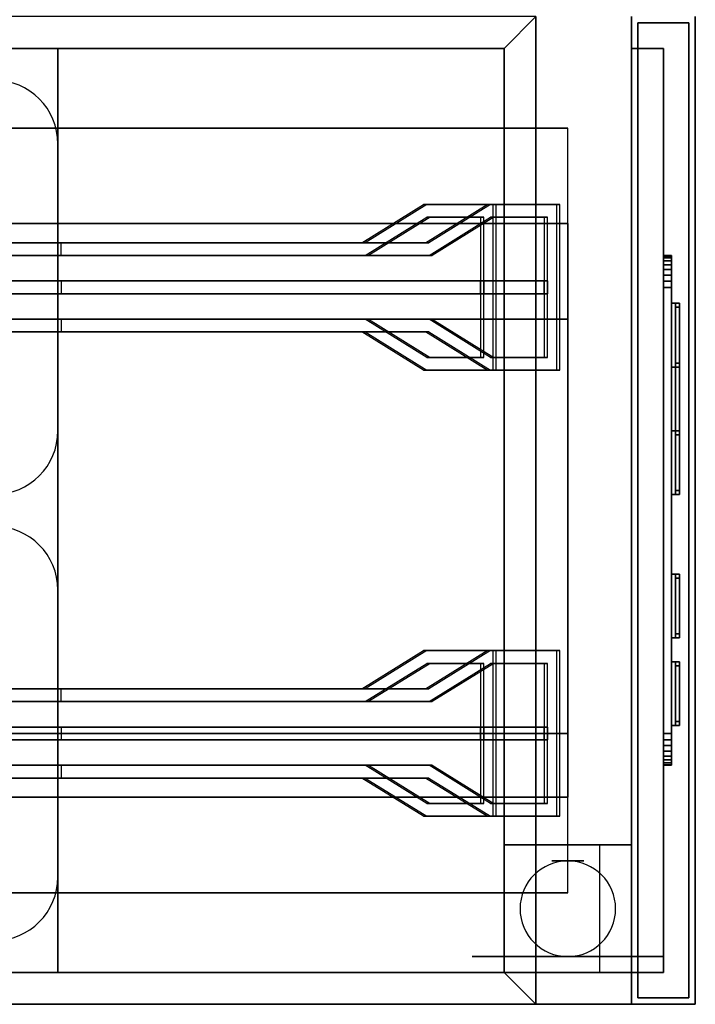
# Model space of a CAD drawing. Extents: x -101 to 101, y -45 to 45.
# Drawn here: x 85 to 96, y -34 to -18 of the extents above; entities that cross this region are included whole.
import ezdxf

# ---------------------------------------------------------------- set-up
doc = ezdxf.new("R2010")
doc.units = 0
for name, color, linetype in [('3D', 254, 'CONTINUOUS'), ('3D-BLACK', 250, 'CONTINUOUS'), ('3D-FLAT', 7, 'CONTINUOUS'), ('3D-NON', 43, 'CONTINUOUS'), ('3D-RED', 1, 'CONTINUOUS'), ('3D-WHITE', 7, 'CONTINUOUS'), ('3D-WIRE', 252, 'CONTINUOUS')]:
    doc.layers.add(name, color=color, linetype=linetype)

msp = doc.modelspace()

# ---------------------------------------------------------------- linework, layer by layer
at = {"layer": '3D', "extrusion": (0, 1, 0)}
for centre in [(-93.75, 1.5, -31.25), (-93.75, 1.5, -33)]:
    msp.add_circle(centre, 0.25, dxfattribs=at)
at = {"layer": '3D'}
for start, end in [(90, 270), (270, 90)]:
    msp.add_arc((93.75, -32, 3.25), 0.75, start, end, dxfattribs=at)
for points in [[(93.25, -18, 36), (92.75, -18.5, 36), (92.75, -18.5, 36.25), (93.25, -18, 36.25)], [(93.25, -18, 36), (92.75, -18.5, 36), (92.75, -18.5, 36.25), (93.25, -18, 36.25)], [(85.75, -18.5, 31), (85.75, -33, 31), (92.75, -33, 33), (92.75, -18.5, 33)], [(93.25, -33.5, 36), (92.75, -33, 36), (92.75, -33, 36.25), (93.25, -33.5, 36.25)], [(93.25, -33.5, 36), (92.75, -33, 36), (92.75, -33, 36.25), (93.25, -33.5, 36.25)]]:
    msp.add_3dface(points, dxfattribs=at)
at = {"layer": '3D-BLACK', "extrusion": (0, 1, 0)}
msp.add_circle((-93.75, 1.5, -32.75), 1.5, dxfattribs=at)
at = {"layer": '3D-BLACK', "invisible_edges": 15}
for points in [[(95.25, -25.75, 30.5), (95.25, -21.788, 28.809), (95.25, -21.76, 28.902), (95.25, -21.75, 29)], [(95.25, -25.75, 30.5), (95.25, -21.75, 29), (95.25, -21.75, 32), (95.25, -21.76, 32.098)], [(95.25, -25.75, 30.5), (95.25, -21.76, 32.098), (95.25, -21.788, 32.191), (95.25, -21.834, 32.278)], [(95.375, -25.75, 30.5), (95.375, -21.788, 28.809), (95.375, -21.76, 28.902), (95.375, -21.75, 29)], [(95.375, -25.75, 30.5), (95.375, -21.75, 29), (95.375, -21.75, 32), (95.375, -21.76, 32.098)], [(95.375, -25.75, 30.5), (95.375, -21.76, 32.098), (95.375, -21.788, 32.191), (95.375, -21.834, 32.278)], [(95.25, -25.75, 30.5), (95.25, -21.896, 28.646), (95.25, -21.834, 28.722), (95.25, -21.788, 28.809)], [(95.25, -25.75, 30.5), (95.25, -21.834, 32.278), (95.25, -21.896, 32.354), (95.25, -21.972, 32.416)], [(95.25, -25.75, 30.5), (95.25, -22.059, 28.538), (95.25, -21.972, 28.584), (95.25, -21.896, 28.646)], [(95.375, -25.75, 30.5), (95.375, -21.896, 28.646), (95.375, -21.834, 28.722), (95.375, -21.788, 28.809)], [(95.375, -25.75, 30.5), (95.375, -21.834, 32.278), (95.375, -21.896, 32.354), (95.375, -21.972, 32.416)], [(95.375, -25.75, 30.5), (95.375, -22.059, 28.538), (95.375, -21.972, 28.584), (95.375, -21.896, 28.646)], [(95.25, -25.75, 30.5), (95.25, -21.972, 32.416), (95.25, -22.059, 32.462), (95.25, -22.152, 32.49)], [(95.25, -25.75, 30.5), (95.25, -22.25, 28.5), (95.25, -22.152, 28.51), (95.25, -22.059, 28.538)], [(95.375, -25.75, 30.5), (95.375, -21.972, 32.416), (95.375, -22.059, 32.462), (95.375, -22.152, 32.49)], [(95.375, -25.75, 30.5), (95.375, -22.25, 28.5), (95.375, -22.152, 28.51), (95.375, -22.059, 28.538)], [(95.25, -25.75, 30.5), (95.25, -22.152, 32.49), (95.25, -22.25, 32.5), (95.25, -29.25, 32.5)], [(95.375, -25.75, 30.5), (95.375, -22.152, 32.49), (95.375, -22.25, 32.5), (95.375, -29.25, 32.5)], [(95.25, -25.75, 30.5), (95.25, -29.348, 28.51), (95.25, -29.25, 28.5), (95.25, -22.25, 28.5)], [(95.375, -25.75, 30.5), (95.375, -29.348, 28.51), (95.375, -29.25, 28.5), (95.375, -22.25, 28.5)], [(95.25, -25.75, 30.5), (95.25, -29.528, 28.584), (95.25, -29.441, 28.538), (95.25, -29.348, 28.51)], [(95.25, -25.75, 30.5), (95.25, -29.666, 28.722), (95.25, -29.604, 28.646), (95.25, -29.528, 28.584)], [(95.25, -25.75, 30.5), (95.25, -29.74, 28.902), (95.25, -29.712, 28.809), (95.25, -29.666, 28.722)], [(95.25, -25.75, 30.5), (95.25, -29.75, 32), (95.25, -29.75, 29), (95.25, -29.74, 28.902)], [(95.25, -25.75, 30.5), (95.25, -29.712, 32.191), (95.25, -29.74, 32.098), (95.25, -29.75, 32)], [(95.25, -25.75, 30.5), (95.25, -29.604, 32.354), (95.25, -29.666, 32.278), (95.25, -29.712, 32.191)], [(95.25, -25.75, 30.5), (95.25, -29.441, 32.462), (95.25, -29.528, 32.416), (95.25, -29.604, 32.354)], [(95.25, -25.75, 30.5), (95.25, -29.25, 32.5), (95.25, -29.348, 32.49), (95.25, -29.441, 32.462)], [(95.375, -25.75, 30.5), (95.375, -29.528, 28.584), (95.375, -29.441, 28.538), (95.375, -29.348, 28.51)], [(95.375, -25.75, 30.5), (95.375, -29.666, 28.722), (95.375, -29.604, 28.646), (95.375, -29.528, 28.584)], [(95.375, -25.75, 30.5), (95.375, -29.74, 28.902), (95.375, -29.712, 28.809), (95.375, -29.666, 28.722)], [(95.375, -25.75, 30.5), (95.375, -29.75, 32), (95.375, -29.75, 29), (95.375, -29.74, 28.902)], [(95.375, -25.75, 30.5), (95.375, -29.712, 32.191), (95.375, -29.74, 32.098), (95.375, -29.75, 32)], [(95.375, -25.75, 30.5), (95.375, -29.604, 32.354), (95.375, -29.666, 32.278), (95.375, -29.712, 32.191)], [(95.375, -25.75, 30.5), (95.375, -29.441, 32.462), (95.375, -29.528, 32.416), (95.375, -29.604, 32.354)], [(95.375, -25.75, 30.5), (95.375, -29.25, 32.5), (95.375, -29.348, 32.49), (95.375, -29.441, 32.462)]]:
    msp.add_3dface(points, dxfattribs=at)
at = {"layer": '3D-BLACK'}
for points in [[(95.25, -21.76, 28.902), (95.25, -21.75, 29), (95.375, -21.75, 29), (95.375, -21.76, 28.902)], [(95.25, -21.75, 32), (95.25, -21.76, 32.098), (95.375, -21.76, 32.098), (95.375, -21.75, 32)], [(95.25, -21.75, 29), (95.25, -21.75, 32), (95.375, -21.75, 32), (95.375, -21.75, 29)], [(95.25, -21.788, 28.809), (95.25, -21.76, 28.902), (95.375, -21.76, 28.902), (95.375, -21.788, 28.809)], [(95.25, -21.76, 32.098), (95.25, -21.788, 32.191), (95.375, -21.788, 32.191), (95.375, -21.76, 32.098)], [(95.25, -21.834, 28.722), (95.25, -21.788, 28.809), (95.375, -21.788, 28.809), (95.375, -21.834, 28.722)], [(95.25, -21.788, 32.191), (95.25, -21.834, 32.278), (95.375, -21.834, 32.278), (95.375, -21.788, 32.191)], [(95.25, -21.896, 28.646), (95.25, -21.834, 28.722), (95.375, -21.834, 28.722), (95.375, -21.896, 28.646)], [(95.25, -21.834, 32.278), (95.25, -21.896, 32.354), (95.375, -21.896, 32.354), (95.375, -21.834, 32.278)], [(95.25, -21.972, 28.584), (95.25, -21.896, 28.646), (95.375, -21.896, 28.646), (95.375, -21.972, 28.584)], [(95.25, -21.896, 32.354), (95.25, -21.972, 32.416), (95.375, -21.972, 32.416), (95.375, -21.896, 32.354)], [(95.25, -22.059, 28.538), (95.25, -21.972, 28.584), (95.375, -21.972, 28.584), (95.375, -22.059, 28.538)], [(95.25, -21.972, 32.416), (95.25, -22.059, 32.462), (95.375, -22.059, 32.462), (95.375, -21.972, 32.416)], [(95.25, -22.152, 28.51), (95.25, -22.059, 28.538), (95.375, -22.059, 28.538), (95.375, -22.152, 28.51)], [(95.25, -22.059, 32.462), (95.25, -22.152, 32.49), (95.375, -22.152, 32.49), (95.375, -22.059, 32.462)], [(95.25, -22.25, 28.5), (95.25, -22.152, 28.51), (95.375, -22.152, 28.51), (95.375, -22.25, 28.5)], [(95.25, -22.152, 32.49), (95.25, -22.25, 32.5), (95.375, -22.25, 32.5), (95.375, -22.152, 32.49)], [(95.25, -29.25, 28.5), (95.25, -22.25, 28.5), (95.375, -22.25, 28.5), (95.375, -29.25, 28.5)], [(95.25, -22.25, 32.5), (95.25, -29.25, 32.5), (95.375, -29.25, 32.5), (95.375, -22.25, 32.5)], [(95.375, -23.5, 30.125), (95.375, -22.5, 30.125), (95.438, -22.5, 30.125), (95.438, -23.5, 30.125)], [(95.375, -22.5, 29.125), (95.375, -22.5, 30.125), (95.438, -22.5, 30.125), (95.438, -22.5, 29.125)], [(95.375, -23.5, 29.125), (95.375, -22.5, 29.125), (95.438, -22.5, 29.125), (95.438, -23.5, 29.125)], [(95.375, -23.5, 29.125), (95.375, -22.5, 29.125), (95.375, -22.5, 30.125), (95.375, -23.5, 30.125)], [(95.375, -22.5, 30.875), (95.438, -22.5, 30.875), (95.438, -22.5, 31.875), (95.375, -22.5, 31.875)], [(95.375, -22.5, 30.875), (95.375, -25.5, 30.875), (95.375, -25.5, 31.875), (95.375, -22.5, 31.875)], [(95.375, -22.5, 31.875), (95.375, -25.5, 31.875), (95.438, -25.5, 31.875), (95.438, -22.5, 31.875)], [(95.375, -22.5, 30.875), (95.375, -25.5, 30.875), (95.438, -25.5, 30.875), (95.438, -22.5, 30.875)], [(95.438, -23.5, 29.125), (95.438, -22.5, 29.125), (95.438, -22.5, 30.125), (95.438, -23.5, 30.125)], [(95.438, -22.5, 30.875), (95.438, -25.5, 30.875), (95.438, -25.5, 31.875), (95.438, -22.5, 31.875)], [(95.375, -23.5, 29.125), (95.375, -23.5, 30.125), (95.438, -23.5, 30.125), (95.438, -23.5, 29.125)], [(95.375, -25.5, 30.125), (95.375, -24.5, 30.125), (95.438, -24.5, 30.125), (95.438, -25.5, 30.125)], [(95.375, -24.5, 29.125), (95.375, -24.5, 30.125), (95.438, -24.5, 30.125), (95.438, -24.5, 29.125)], [(95.375, -25.5, 29.125), (95.375, -24.5, 29.125), (95.438, -24.5, 29.125), (95.438, -25.5, 29.125)], [(95.375, -25.5, 29.125), (95.375, -24.5, 29.125), (95.375, -24.5, 30.125), (95.375, -25.5, 30.125)], [(95.438, -25.5, 29.125), (95.438, -24.5, 29.125), (95.438, -24.5, 30.125), (95.438, -25.5, 30.125)], [(95.375, -25.5, 29.125), (95.375, -25.5, 30.125), (95.438, -25.5, 30.125), (95.438, -25.5, 29.125)], [(95.375, -25.5, 30.875), (95.438, -25.5, 30.875), (95.438, -25.5, 31.875), (95.375, -25.5, 31.875)], [(95.375, -27.75, 30.875), (95.375, -26.75, 30.875), (95.438, -26.75, 30.875), (95.438, -27.75, 30.875)], [(95.375, -26.75, 29.875), (95.375, -26.75, 30.875), (95.438, -26.75, 30.875), (95.438, -26.75, 29.875)], [(95.375, -27.75, 29.875), (95.375, -26.75, 29.875), (95.438, -26.75, 29.875), (95.438, -27.75, 29.875)], [(95.375, -27.75, 29.875), (95.375, -26.75, 29.875), (95.375, -26.75, 30.875), (95.375, -27.75, 30.875)], [(95.438, -27.75, 29.875), (95.438, -26.75, 29.875), (95.438, -26.75, 30.875), (95.438, -27.75, 30.875)], [(95.375, -27.75, 29.875), (95.375, -27.75, 30.875), (95.438, -27.75, 30.875), (95.438, -27.75, 29.875)], [(95.375, -29.125, 30.875), (95.375, -28.125, 30.875), (95.438, -28.125, 30.875), (95.438, -29.125, 30.875)], [(95.375, -28.125, 29.875), (95.375, -28.125, 30.875), (95.438, -28.125, 30.875), (95.438, -28.125, 29.875)], [(95.375, -29.125, 29.875), (95.375, -28.125, 29.875), (95.438, -28.125, 29.875), (95.438, -29.125, 29.875)], [(95.375, -29.125, 29.875), (95.375, -28.125, 29.875), (95.375, -28.125, 30.875), (95.375, -29.125, 30.875)], [(95.438, -29.125, 29.875), (95.438, -28.125, 29.875), (95.438, -28.125, 30.875), (95.438, -29.125, 30.875)], [(95.375, -29.125, 29.875), (95.375, -29.125, 30.875), (95.438, -29.125, 30.875), (95.438, -29.125, 29.875)], [(95.25, -29.348, 28.51), (95.25, -29.25, 28.5), (95.375, -29.25, 28.5), (95.375, -29.348, 28.51)], [(95.25, -29.25, 32.5), (95.25, -29.348, 32.49), (95.375, -29.348, 32.49), (95.375, -29.25, 32.5)], [(95.25, -29.441, 28.538), (95.25, -29.348, 28.51), (95.375, -29.348, 28.51), (95.375, -29.441, 28.538)], [(95.25, -29.348, 32.49), (95.25, -29.441, 32.462), (95.375, -29.441, 32.462), (95.375, -29.348, 32.49)], [(95.25, -29.528, 28.584), (95.25, -29.441, 28.538), (95.375, -29.441, 28.538), (95.375, -29.528, 28.584)], [(95.25, -29.441, 32.462), (95.25, -29.528, 32.416), (95.375, -29.528, 32.416), (95.375, -29.441, 32.462)], [(95.25, -29.604, 28.646), (95.25, -29.528, 28.584), (95.375, -29.528, 28.584), (95.375, -29.604, 28.646)], [(95.25, -29.528, 32.416), (95.25, -29.604, 32.354), (95.375, -29.604, 32.354), (95.375, -29.528, 32.416)], [(95.25, -29.666, 28.722), (95.25, -29.604, 28.646), (95.375, -29.604, 28.646), (95.375, -29.666, 28.722)], [(95.25, -29.604, 32.354), (95.25, -29.666, 32.278), (95.375, -29.666, 32.278), (95.375, -29.604, 32.354)], [(95.25, -29.712, 28.809), (95.25, -29.666, 28.722), (95.375, -29.666, 28.722), (95.375, -29.712, 28.809)], [(95.25, -29.666, 32.278), (95.25, -29.712, 32.191), (95.375, -29.712, 32.191), (95.375, -29.666, 32.278)], [(95.25, -29.74, 28.902), (95.25, -29.712, 28.809), (95.375, -29.712, 28.809), (95.375, -29.74, 28.902)], [(95.25, -29.712, 32.191), (95.25, -29.74, 32.098), (95.375, -29.74, 32.098), (95.375, -29.712, 32.191)], [(95.25, -29.75, 29), (95.25, -29.74, 28.902), (95.375, -29.74, 28.902), (95.375, -29.75, 29)], [(95.25, -29.74, 32.098), (95.25, -29.75, 32), (95.375, -29.75, 32), (95.375, -29.74, 32.098)], [(95.25, -29.75, 32), (95.25, -29.75, 29), (95.375, -29.75, 29), (95.375, -29.75, 32)]]:
    msp.add_3dface(points, dxfattribs=at)
at = {"layer": '3D-FLAT'}
for points in [[(70.75, -18, 36.25), (70.75, -18.5, 36.25), (92.75, -18.5, 36.25), (93.25, -18, 36.25)], [(70.75, -18, 36), (70.75, -18.5, 36), (92.75, -18.5, 36), (93.25, -18, 36)], [(93.25, -18, 36.25), (92.75, -18.5, 36.25), (92.75, -33, 36.25), (93.25, -33.5, 36.25)], [(93.25, -18, 36), (92.75, -18.5, 36), (92.75, -33, 36), (93.25, -33.5, 36)], [(94.85, -18.1, 26), (94.85, -33.4, 26), (95.65, -33.4, 26), (95.65, -18.1, 26)], [(94.85, -18.1, 6), (94.85, -33.4, 6), (95.65, -33.4, 6), (95.65, -18.1, 6)], [(71.75, -18.5, 21), (71.75, -33, 21), (85.75, -33, 21), (85.75, -18.5, 21)], [(94.75, -33, 6), (94.75, -31, 6), (92.75, -31, 6), (92.75, -33, 6)], [(94.75, -33, 5.75), (94.75, -31, 5.75), (92.75, -31, 5.75), (92.75, -33, 5.75)], [(94.25, -31, 3.25), (93.25, -31, 3.25), (93.25, -33, 3.25), (94.25, -33, 3.25)], [(93.25, -33.5, 36.25), (92.75, -33, 36.25), (70.75, -33, 36.25), (70.75, -33.5, 36.25)], [(93.25, -33.5, 36), (92.75, -33, 36), (70.75, -33, 36), (70.75, -33.5, 36)]]:
    msp.add_3dface(points, dxfattribs=at)
at = {"layer": '3D-FLAT', "invisible_edges": 15}
for points in [[(70.75, -18, 36), (70.75, -18.5, 36), (92.75, -18.5, 36), (92.75, -18, 36)], [(92.75, -18, 36), (92.75, -33.5, 36), (95.75, -33.5, 36), (95.75, -18, 36)], [(70.75, -33, 36), (70.75, -33.5, 36), (92.75, -33.5, 36), (92.75, -33, 36)]]:
    msp.add_3dface(points, dxfattribs=at)
at = {"layer": '3D-NON'}
for points in [[(93.25, -18, 36), (93.25, -33.5, 36), (93.25, -33.5, 36.25), (93.25, -18, 36.25)], [(94.75, -33.5, 6), (94.75, -33.5, 35), (94.75, -18, 35), (94.75, -18, 6)], [(95.75, -33.5, 35), (95.75, -33.5, 36), (95.75, -18, 36), (95.75, -18, 35)], [(94.85, -18.1, 6), (95.65, -18.1, 6), (95.65, -18.1, 26), (94.85, -18.1, 26)], [(94.85, -18.1, 6), (94.85, -33.4, 6), (94.85, -33.4, 26), (94.85, -18.1, 26)], [(95.65, -18.1, 6), (95.65, -33.4, 6), (95.65, -33.4, 26), (95.65, -18.1, 26)], [(70.75, -18.5, 36), (92.75, -18.5, 36), (92.75, -18.5, 36.25), (70.75, -18.5, 36.25)], [(85.75, -18.5, 21), (85.75, -33, 21), (85.75, -33, 31), (85.75, -18.5, 31)], [(92.75, -18.5, 33), (92.75, -33, 33), (92.75, -33, 36), (92.75, -18.5, 36)], [(92.75, -18.5, 36), (92.75, -33, 36), (92.75, -33, 36.25), (92.75, -18.5, 36.25)], [(73.75, -19.75, 7), (93.75, -19.75, 7), (93.75, -19.75, 6), (73.75, -19.75, 6)], [(73.75, -21.25, 7), (93.75, -21.25, 7), (93.75, -19.75, 7), (73.75, -19.75, 7)], [(73.75, -21.25, 4), (93.75, -21.25, 4), (93.75, -21.25, 7), (73.75, -21.25, 7)], [(73.75, -22.75, 0.5), (93.75, -22.75, 0.5), (93.75, -21.25, 4), (73.75, -21.25, 4)], [(73.75, -29.25, 0.5), (93.75, -29.25, 0.5), (93.75, -22.75, 0.5), (73.75, -22.75, 0.5)], [(73.75, -30.25, 4), (93.75, -30.25, 4), (93.75, -29.25, 0.5), (73.75, -29.25, 0.5)], [(73.75, -30.25, 7), (93.75, -30.25, 7), (93.75, -30.25, 4), (73.75, -30.25, 4)], [(73.75, -31.75, 7), (93.75, -31.75, 7), (93.75, -30.25, 7), (73.75, -30.25, 7)], [(92.75, -33, 5.75), (92.75, -31, 5.75), (92.75, -31, 6), (92.75, -33, 6)], [(94.75, -31, 5.75), (92.75, -31, 5.75), (92.75, -31, 6), (94.75, -31, 6)], [(94.25, -31, 1.25), (93.25, -31, 1.25), (93.25, -31, 3.25), (94.25, -31, 3.25)], [(94.75, -33, 5.75), (94.75, -31, 5.75), (94.75, -31, 6), (94.75, -33, 6)], [(73.75, -31.75, 6), (93.75, -31.75, 6), (93.75, -31.75, 7), (73.75, -31.75, 7)], [(92.75, -33, 36), (70.75, -33, 36), (70.75, -33, 36.25), (92.75, -33, 36.25)], [(94.75, -33, 5.75), (92.75, -33, 5.75), (92.75, -33, 6), (94.75, -33, 6)], [(94.25, -33, 3.25), (93.25, -33, 3.25), (93.25, -33, 1.25), (94.25, -33, 1.25)], [(93.25, -33.5, 36), (70.75, -33.5, 36), (70.75, -33.5, 36.25), (93.25, -33.5, 36.25)], [(70.75, -33.5, 35), (70.75, -33.5, 36), (95.75, -33.5, 36), (95.75, -33.5, 35)], [(70.75, -33.5, 6), (70.75, -33.5, 35), (94.75, -33.5, 35), (94.75, -33.5, 6)], [(94.85, -33.4, 6), (95.65, -33.4, 6), (95.65, -33.4, 26), (94.85, -33.4, 26)]]:
    msp.add_3dface(points, dxfattribs=at)
for points, invisible_edges in [([(71.75, -18.5, 21), (85.75, -18.5, 21), (85.75, -18.5, 36), (71.75, -18.5, 36)], 11), ([(85.75, -18.5, 36), (85.75, -18.5, 31), (92.75, -18.5, 33), (92.75, -18.5, 36)], 7), ([(93.75, -30.25, 4), (93.75, -21.25, 4), (93.75, -22.75, 0.5), (93.75, -29.25, 0.5)], 1), ([(93.75, -30.25, 4), (93.75, -21.25, 4), (93.75, -21.25, 7), (93.75, -30.25, 7)], 1), ([(71.75, -33, 21), (85.75, -33, 21), (85.75, -33, 36), (71.75, -33, 36)], 11), ([(85.75, -33, 36), (85.75, -33, 31), (92.75, -33, 33), (92.75, -33, 36)], 7), ([(72.75, -33.5, 37), (89.75, -33.5, 37), (89.75, -33.5, 49), (72.75, -33.5, 49)], 10), ([(90.25, -33.5, 37), (89.75, -33.5, 37), (89.75, -33.5, 49), (90.515, -33.5, 48.848)], 10), ([(90.75, -33.5, 37), (90.25, -33.5, 37), (90.515, -33.5, 48.848), (91.164, -33.5, 48.414)], 10), ([(91.25, -33.5, 37), (90.75, -33.5, 37), (91.164, -33.5, 48.414), (91.598, -33.5, 47.765)], 10), ([(91.75, -33.5, 37), (91.25, -33.5, 37), (91.598, -33.5, 47.765), (91.75, -33.5, 47)], 2)]:
    msp.add_3dface(points, dxfattribs=dict(at, invisible_edges=invisible_edges))
at = {"layer": '3D-RED'}
for points in [[(94.75, -18.5, 26.5), (95.25, -18.5, 26.5), (95.25, -18.5, 34), (94.75, -18.5, 34)], [(94.75, -18.5, 26.5), (94.75, -33, 26.5), (94.75, -33, 34), (94.75, -18.5, 34)], [(94.75, -18.5, 34), (94.75, -33, 34), (95.25, -33, 34), (95.25, -18.5, 34)], [(94.75, -18.5, 26.5), (94.75, -33, 26.5), (95.25, -33, 26.5), (95.25, -18.5, 26.5)], [(95.25, -18.5, 26.5), (95.25, -33, 26.5), (95.25, -33, 34), (95.25, -18.5, 34)], [(91.485, -20.95, 38.805), (91.536, -20.95, 38.611), (90.571, -21.55, 38.353), (90.519, -21.55, 38.546)], [(92.574, -20.95, 39.096), (92.626, -20.95, 38.903), (91.536, -20.95, 38.611), (91.485, -20.95, 38.805)], [(92.485, -20.95, 37.805), (92.536, -20.95, 37.611), (91.571, -21.55, 37.353), (91.519, -21.55, 37.546)], [(93.574, -20.95, 38.096), (93.626, -20.95, 37.903), (92.536, -20.95, 37.611), (92.485, -20.95, 37.805)], [(92.574, -23.55, 39.096), (92.626, -23.55, 38.903), (92.626, -20.95, 38.903), (92.574, -20.95, 39.096)], [(93.574, -23.55, 38.096), (93.626, -23.55, 37.903), (93.626, -20.95, 37.903), (93.574, -20.95, 38.096)], [(91.538, -21.15, 38.819), (91.59, -21.15, 38.626), (90.624, -21.75, 38.367), (90.572, -21.75, 38.56)], [(92.381, -21.15, 39.045), (92.433, -21.15, 38.851), (91.59, -21.15, 38.626), (91.538, -21.15, 38.819)], [(92.538, -21.15, 37.819), (92.59, -21.15, 37.626), (91.624, -21.75, 37.367), (91.572, -21.75, 37.56)], [(92.381, -23.35, 39.045), (92.433, -23.35, 38.851), (92.433, -21.15, 38.851), (92.381, -21.15, 39.045)], [(93.381, -21.15, 38.045), (93.433, -21.15, 37.851), (92.59, -21.15, 37.626), (92.538, -21.15, 37.819)], [(93.381, -23.35, 38.045), (93.433, -23.35, 37.851), (93.433, -21.15, 37.851), (93.381, -21.15, 38.045)], [(90.519, -21.55, 38.546), (90.571, -21.55, 38.353), (84.802, -21.55, 36.807), (84.75, -21.55, 37)], [(85.75, -21.75, 36), (85.802, -21.75, 35.807), (85.802, -21.55, 35.807), (85.75, -21.55, 36)], [(91.519, -21.55, 37.546), (91.571, -21.55, 37.353), (85.802, -21.55, 35.807), (85.75, -21.55, 36)], [(90.572, -21.75, 38.56), (90.624, -21.75, 38.367), (84.802, -21.75, 36.807), (84.75, -21.75, 37)], [(91.572, -21.75, 37.56), (91.624, -21.75, 37.367), (85.802, -21.75, 35.807), (85.75, -21.75, 36)], [(84.802, -22.15, 36.807), (92.433, -22.15, 38.851), (92.381, -22.15, 39.045), (84.75, -22.15, 37)], [(84.75, -22.15, 37), (84.75, -22.35, 37), (92.381, -22.35, 39.045), (92.381, -22.15, 39.045)], [(84.802, -22.15, 36.807), (84.802, -22.35, 36.807), (92.433, -22.35, 38.851), (92.433, -22.15, 38.851)], [(85.802, -22.15, 35.807), (93.433, -22.15, 37.851), (93.381, -22.15, 38.045), (85.75, -22.15, 36)], [(85.802, -22.15, 35.807), (85.802, -22.35, 35.807), (85.75, -22.35, 36), (85.75, -22.15, 36)], [(85.75, -22.15, 36), (85.75, -22.35, 36), (93.381, -22.35, 38.045), (93.381, -22.15, 38.045)], [(85.802, -22.15, 35.807), (85.802, -22.35, 35.807), (93.433, -22.35, 37.851), (93.433, -22.15, 37.851)], [(92.433, -22.15, 38.851), (92.433, -22.35, 38.851), (92.381, -22.35, 39.045), (92.381, -22.15, 39.045)], [(93.433, -22.15, 37.851), (93.433, -22.35, 37.851), (93.381, -22.35, 38.045), (93.381, -22.15, 38.045)], [(84.802, -22.35, 36.807), (92.433, -22.35, 38.851), (92.381, -22.35, 39.045), (84.75, -22.35, 37)], [(85.802, -22.35, 35.807), (93.433, -22.35, 37.851), (93.381, -22.35, 38.045), (85.75, -22.35, 36)], [(84.75, -22.75, 37), (84.802, -22.75, 36.807), (90.624, -22.75, 38.367), (90.572, -22.75, 38.56)], [(85.75, -22.75, 36), (85.802, -22.75, 35.807), (91.624, -22.75, 37.367), (91.572, -22.75, 37.56)], [(85.75, -22.75, 36), (85.802, -22.75, 35.807), (85.802, -22.95, 35.807), (85.75, -22.95, 36)], [(90.572, -22.75, 38.56), (90.624, -22.75, 38.367), (91.59, -23.35, 38.626), (91.538, -23.35, 38.819)], [(91.572, -22.75, 37.56), (91.624, -22.75, 37.367), (92.59, -23.35, 37.626), (92.538, -23.35, 37.819)], [(84.75, -22.95, 37), (84.802, -22.95, 36.807), (90.571, -22.95, 38.353), (90.519, -22.95, 38.546)], [(85.75, -22.95, 36), (85.802, -22.95, 35.807), (91.571, -22.95, 37.353), (91.519, -22.95, 37.546)], [(90.519, -22.95, 38.546), (90.571, -22.95, 38.353), (91.536, -23.55, 38.611), (91.485, -23.55, 38.805)], [(91.519, -22.95, 37.546), (91.571, -22.95, 37.353), (92.536, -23.55, 37.611), (92.485, -23.55, 37.805)], [(95.5, -23.175, 31.475), (95.5, -23.175, 31.425), (95.5, -22.925, 31.425), (95.5, -22.925, 31.475)], [(95.5, -23.175, 31.325), (95.5, -23.175, 31.275), (95.5, -23, 31.275), (95.5, -23, 31.325)], [(95.5, -23.24, 31.588), (95.5, -23.115, 31.588), (95.5, -23.115, 31.714), (95.5, -23.24, 31.714)], [(95.5, -23.225, 31.075), (95.5, -23.225, 31.475), (95.5, -23.175, 31.475), (95.5, -23.175, 31.075)], [(91.538, -23.35, 38.819), (91.59, -23.35, 38.626), (92.433, -23.35, 38.851), (92.381, -23.35, 39.045)], [(92.538, -23.35, 37.819), (92.59, -23.35, 37.626), (93.433, -23.35, 37.851), (93.381, -23.35, 38.045)], [(95.5, -23.565, 31.125), (95.5, -23.54, 31.063), (95.5, -23.44, 31.163), (95.5, -23.502, 31.189)], [(95.5, -23.502, 31.189), (95.5, -23.44, 31.163), (95.5, -23.44, 31.563), (95.5, -23.502, 31.537)], [(95.5, -23.502, 31.537), (95.5, -23.44, 31.563), (95.5, -23.54, 31.663), (95.5, -23.565, 31.6)], [(91.485, -23.55, 38.805), (91.536, -23.55, 38.611), (92.626, -23.55, 38.903), (92.574, -23.55, 39.096)], [(92.485, -23.55, 37.805), (92.536, -23.55, 37.611), (93.626, -23.55, 37.903), (93.574, -23.55, 38.096)], [(95.5, -23.814, 31.125), (95.5, -23.84, 31.063), (95.5, -23.54, 31.063), (95.5, -23.565, 31.125)], [(95.5, -23.565, 31.6), (95.5, -23.54, 31.663), (95.5, -23.84, 31.663), (95.5, -23.814, 31.6)], [(95.5, -23.814, 31.6), (95.5, -23.84, 31.663), (95.5, -23.94, 31.563), (95.5, -23.877, 31.537)], [(95.5, -23.877, 31.189), (95.5, -23.94, 31.163), (95.5, -23.84, 31.063), (95.5, -23.814, 31.125)], [(95.5, -23.877, 31.537), (95.5, -23.94, 31.563), (95.5, -23.94, 31.163), (95.5, -23.877, 31.189)], [(95.5, -24.192, 31.125), (95.5, -24.166, 31.063), (95.5, -24.066, 31.163), (95.5, -24.128, 31.189)], [(95.5, -24.128, 31.189), (95.5, -24.066, 31.163), (95.5, -24.066, 31.563), (95.5, -24.128, 31.537)], [(95.5, -24.128, 31.537), (95.5, -24.066, 31.563), (95.5, -24.166, 31.663), (95.5, -24.192, 31.6)], [(95.5, -24.44, 31.125), (95.5, -24.466, 31.063), (95.5, -24.166, 31.063), (95.5, -24.192, 31.125)], [(95.5, -24.192, 31.6), (95.5, -24.166, 31.663), (95.5, -24.466, 31.663), (95.5, -24.44, 31.6)], [(95.5, -24.44, 31.6), (95.5, -24.466, 31.663), (95.5, -24.566, 31.563), (95.5, -24.503, 31.537)], [(95.5, -24.503, 31.189), (95.5, -24.566, 31.163), (95.5, -24.466, 31.063), (95.5, -24.44, 31.125)], [(95.5, -24.503, 31.537), (95.5, -24.566, 31.563), (95.5, -24.566, 31.163), (95.5, -24.503, 31.189)], [(95.5, -24.755, 31.537), (95.5, -24.692, 31.563), (95.5, -24.792, 31.663), (95.5, -24.818, 31.6)], [(95.5, -24.755, 31.189), (95.5, -24.692, 31.163), (95.5, -24.692, 31.563), (95.5, -24.755, 31.537)], [(95.5, -24.818, 31.125), (95.5, -24.792, 31.063), (95.5, -24.692, 31.163), (95.5, -24.755, 31.189)], [(95.5, -24.818, 31.6), (95.5, -24.792, 31.663), (95.5, -25.092, 31.663), (95.5, -25.066, 31.6)], [(95.5, -25.066, 31.125), (95.5, -25.092, 31.063), (95.5, -24.792, 31.063), (95.5, -24.818, 31.125)], [(95.5, -25.13, 31.189), (95.5, -25.192, 31.163), (95.5, -25.092, 31.063), (95.5, -25.066, 31.125)], [(95.5, -25.066, 31.6), (95.5, -25.092, 31.663), (95.5, -25.192, 31.563), (95.5, -25.13, 31.537)], [(95.5, -25.13, 31.537), (95.5, -25.192, 31.563), (95.5, -25.192, 31.163), (95.5, -25.13, 31.189)], [(91.485, -27.95, 38.805), (91.536, -27.95, 38.611), (90.571, -28.55, 38.353), (90.519, -28.55, 38.546)], [(92.574, -27.95, 39.096), (92.626, -27.95, 38.903), (91.536, -27.95, 38.611), (91.485, -27.95, 38.805)], [(92.485, -27.95, 37.805), (92.536, -27.95, 37.611), (91.571, -28.55, 37.353), (91.519, -28.55, 37.546)], [(93.574, -27.95, 38.096), (93.626, -27.95, 37.903), (92.536, -27.95, 37.611), (92.485, -27.95, 37.805)], [(92.574, -30.55, 39.096), (92.626, -30.55, 38.903), (92.626, -27.95, 38.903), (92.574, -27.95, 39.096)], [(93.574, -30.55, 38.096), (93.626, -30.55, 37.903), (93.626, -27.95, 37.903), (93.574, -27.95, 38.096)], [(91.538, -28.15, 38.819), (91.59, -28.15, 38.626), (90.624, -28.75, 38.367), (90.572, -28.75, 38.56)], [(92.381, -28.15, 39.045), (92.433, -28.15, 38.851), (91.59, -28.15, 38.626), (91.538, -28.15, 38.819)], [(92.538, -28.15, 37.819), (92.59, -28.15, 37.626), (91.624, -28.75, 37.367), (91.572, -28.75, 37.56)], [(92.381, -30.35, 39.045), (92.433, -30.35, 38.851), (92.433, -28.15, 38.851), (92.381, -28.15, 39.045)], [(93.381, -28.15, 38.045), (93.433, -28.15, 37.851), (92.59, -28.15, 37.626), (92.538, -28.15, 37.819)], [(93.381, -30.35, 38.045), (93.433, -30.35, 37.851), (93.433, -28.15, 37.851), (93.381, -28.15, 38.045)], [(90.519, -28.55, 38.546), (90.571, -28.55, 38.353), (84.802, -28.55, 36.807), (84.75, -28.55, 37)], [(85.75, -28.75, 36), (85.802, -28.75, 35.807), (85.802, -28.55, 35.807), (85.75, -28.55, 36)], [(91.519, -28.55, 37.546), (91.571, -28.55, 37.353), (85.802, -28.55, 35.807), (85.75, -28.55, 36)], [(90.572, -28.75, 38.56), (90.624, -28.75, 38.367), (84.802, -28.75, 36.807), (84.75, -28.75, 37)], [(91.572, -28.75, 37.56), (91.624, -28.75, 37.367), (85.802, -28.75, 35.807), (85.75, -28.75, 36)], [(84.802, -29.15, 36.807), (92.433, -29.15, 38.851), (92.381, -29.15, 39.045), (84.75, -29.15, 37)], [(84.75, -29.15, 37), (84.75, -29.35, 37), (92.381, -29.35, 39.045), (92.381, -29.15, 39.045)], [(84.802, -29.15, 36.807), (84.802, -29.35, 36.807), (92.433, -29.35, 38.851), (92.433, -29.15, 38.851)], [(85.802, -29.15, 35.807), (93.433, -29.15, 37.851), (93.381, -29.15, 38.045), (85.75, -29.15, 36)], [(85.802, -29.15, 35.807), (85.802, -29.35, 35.807), (85.75, -29.35, 36), (85.75, -29.15, 36)], [(85.75, -29.15, 36), (85.75, -29.35, 36), (93.381, -29.35, 38.045), (93.381, -29.15, 38.045)], [(85.802, -29.15, 35.807), (85.802, -29.35, 35.807), (93.433, -29.35, 37.851), (93.433, -29.15, 37.851)], [(92.433, -29.15, 38.851), (92.433, -29.35, 38.851), (92.381, -29.35, 39.045), (92.381, -29.15, 39.045)], [(93.433, -29.15, 37.851), (93.433, -29.35, 37.851), (93.381, -29.35, 38.045), (93.381, -29.15, 38.045)], [(84.802, -29.35, 36.807), (92.433, -29.35, 38.851), (92.381, -29.35, 39.045), (84.75, -29.35, 37)], [(85.802, -29.35, 35.807), (93.433, -29.35, 37.851), (93.381, -29.35, 38.045), (85.75, -29.35, 36)], [(84.75, -29.75, 37), (84.802, -29.75, 36.807), (90.624, -29.75, 38.367), (90.572, -29.75, 38.56)], [(85.75, -29.75, 36), (85.802, -29.75, 35.807), (91.624, -29.75, 37.367), (91.572, -29.75, 37.56)], [(85.75, -29.75, 36), (85.802, -29.75, 35.807), (85.802, -29.95, 35.807), (85.75, -29.95, 36)], [(90.572, -29.75, 38.56), (90.624, -29.75, 38.367), (91.59, -30.35, 38.626), (91.538, -30.35, 38.819)], [(91.572, -29.75, 37.56), (91.624, -29.75, 37.367), (92.59, -30.35, 37.626), (92.538, -30.35, 37.819)], [(84.75, -29.95, 37), (84.802, -29.95, 36.807), (90.571, -29.95, 38.353), (90.519, -29.95, 38.546)], [(85.75, -29.95, 36), (85.802, -29.95, 35.807), (91.571, -29.95, 37.353), (91.519, -29.95, 37.546)], [(90.519, -29.95, 38.546), (90.571, -29.95, 38.353), (91.536, -30.55, 38.611), (91.485, -30.55, 38.805)], [(91.519, -29.95, 37.546), (91.571, -29.95, 37.353), (92.536, -30.55, 37.611), (92.485, -30.55, 37.805)], [(91.538, -30.35, 38.819), (91.59, -30.35, 38.626), (92.433, -30.35, 38.851), (92.381, -30.35, 39.045)], [(92.538, -30.35, 37.819), (92.59, -30.35, 37.626), (93.433, -30.35, 37.851), (93.381, -30.35, 38.045)], [(91.485, -30.55, 38.805), (91.536, -30.55, 38.611), (92.626, -30.55, 38.903), (92.574, -30.55, 39.096)], [(92.485, -30.55, 37.805), (92.536, -30.55, 37.611), (93.626, -30.55, 37.903), (93.574, -30.55, 38.096)], [(94.75, -33, 26.5), (95.25, -33, 26.5), (95.25, -33, 34), (94.75, -33, 34)]]:
    msp.add_3dface(points, dxfattribs=at)
at = {"layer": '3D-RED', "invisible_edges": 15}
for points in [[(91.538, -21.15, 38.819), (91.485, -20.95, 38.805), (90.519, -21.55, 38.546), (90.572, -21.75, 38.56)], [(91.59, -21.15, 38.626), (91.536, -20.95, 38.611), (90.571, -21.55, 38.353), (90.624, -21.75, 38.367)], [(92.381, -21.15, 39.045), (92.574, -20.95, 39.096), (91.485, -20.95, 38.805), (91.538, -21.15, 38.819)], [(92.538, -21.15, 37.819), (92.485, -20.95, 37.805), (91.519, -21.55, 37.546), (91.572, -21.75, 37.56)], [(92.433, -21.15, 38.851), (92.626, -20.95, 38.903), (91.536, -20.95, 38.611), (91.59, -21.15, 38.626)], [(92.59, -21.15, 37.626), (92.536, -20.95, 37.611), (91.571, -21.55, 37.353), (91.624, -21.75, 37.367)], [(92.381, -23.35, 39.045), (92.574, -23.55, 39.096), (92.574, -20.95, 39.096), (92.381, -21.15, 39.045)], [(92.433, -23.35, 38.851), (92.626, -23.55, 38.903), (92.626, -20.95, 38.903), (92.433, -21.15, 38.851)], [(93.381, -21.15, 38.045), (93.574, -20.95, 38.096), (92.485, -20.95, 37.805), (92.538, -21.15, 37.819)], [(93.433, -21.15, 37.851), (93.626, -20.95, 37.903), (92.536, -20.95, 37.611), (92.59, -21.15, 37.626)], [(93.381, -23.35, 38.045), (93.574, -23.55, 38.096), (93.574, -20.95, 38.096), (93.381, -21.15, 38.045)], [(93.433, -23.35, 37.851), (93.626, -23.55, 37.903), (93.626, -20.95, 37.903), (93.433, -21.15, 37.851)], [(90.572, -21.75, 38.56), (90.519, -21.55, 38.546), (84.75, -21.55, 37), (84.75, -21.75, 37)], [(90.624, -21.75, 38.367), (90.571, -21.55, 38.353), (84.802, -21.55, 36.807), (84.802, -21.75, 36.807)], [(91.572, -21.75, 37.56), (91.519, -21.55, 37.546), (85.75, -21.55, 36), (85.75, -21.75, 36)], [(91.624, -21.75, 37.367), (91.571, -21.55, 37.353), (85.802, -21.55, 35.807), (85.802, -21.75, 35.807)], [(84.75, -22.75, 37), (84.75, -22.95, 37), (90.519, -22.95, 38.546), (90.572, -22.75, 38.56)], [(84.802, -22.75, 36.807), (84.802, -22.95, 36.807), (90.571, -22.95, 38.353), (90.624, -22.75, 38.367)], [(85.75, -22.75, 36), (85.75, -22.95, 36), (91.519, -22.95, 37.546), (91.572, -22.75, 37.56)], [(85.802, -22.75, 35.807), (85.802, -22.95, 35.807), (91.571, -22.95, 37.353), (91.624, -22.75, 37.367)], [(90.572, -22.75, 38.56), (90.519, -22.95, 38.546), (91.485, -23.55, 38.805), (91.538, -23.35, 38.819)], [(90.624, -22.75, 38.367), (90.571, -22.95, 38.353), (91.536, -23.55, 38.611), (91.59, -23.35, 38.626)], [(91.572, -22.75, 37.56), (91.519, -22.95, 37.546), (92.485, -23.55, 37.805), (92.538, -23.35, 37.819)], [(91.624, -22.75, 37.367), (91.571, -22.95, 37.353), (92.536, -23.55, 37.611), (92.59, -23.35, 37.626)], [(91.538, -23.35, 38.819), (91.485, -23.55, 38.805), (92.574, -23.55, 39.096), (92.381, -23.35, 39.045)], [(91.59, -23.35, 38.626), (91.536, -23.55, 38.611), (92.626, -23.55, 38.903), (92.433, -23.35, 38.851)], [(92.538, -23.35, 37.819), (92.485, -23.55, 37.805), (93.574, -23.55, 38.096), (93.381, -23.35, 38.045)], [(92.59, -23.35, 37.626), (92.536, -23.55, 37.611), (93.626, -23.55, 37.903), (93.433, -23.35, 37.851)], [(91.538, -28.15, 38.819), (91.485, -27.95, 38.805), (90.519, -28.55, 38.546), (90.572, -28.75, 38.56)], [(91.59, -28.15, 38.626), (91.536, -27.95, 38.611), (90.571, -28.55, 38.353), (90.624, -28.75, 38.367)], [(92.381, -28.15, 39.045), (92.574, -27.95, 39.096), (91.485, -27.95, 38.805), (91.538, -28.15, 38.819)], [(92.538, -28.15, 37.819), (92.485, -27.95, 37.805), (91.519, -28.55, 37.546), (91.572, -28.75, 37.56)], [(92.433, -28.15, 38.851), (92.626, -27.95, 38.903), (91.536, -27.95, 38.611), (91.59, -28.15, 38.626)], [(92.59, -28.15, 37.626), (92.536, -27.95, 37.611), (91.571, -28.55, 37.353), (91.624, -28.75, 37.367)], [(92.381, -30.35, 39.045), (92.574, -30.55, 39.096), (92.574, -27.95, 39.096), (92.381, -28.15, 39.045)], [(92.433, -30.35, 38.851), (92.626, -30.55, 38.903), (92.626, -27.95, 38.903), (92.433, -28.15, 38.851)], [(93.381, -28.15, 38.045), (93.574, -27.95, 38.096), (92.485, -27.95, 37.805), (92.538, -28.15, 37.819)], [(93.433, -28.15, 37.851), (93.626, -27.95, 37.903), (92.536, -27.95, 37.611), (92.59, -28.15, 37.626)], [(93.381, -30.35, 38.045), (93.574, -30.55, 38.096), (93.574, -27.95, 38.096), (93.381, -28.15, 38.045)], [(93.433, -30.35, 37.851), (93.626, -30.55, 37.903), (93.626, -27.95, 37.903), (93.433, -28.15, 37.851)], [(90.572, -28.75, 38.56), (90.519, -28.55, 38.546), (84.75, -28.55, 37), (84.75, -28.75, 37)], [(90.624, -28.75, 38.367), (90.571, -28.55, 38.353), (84.802, -28.55, 36.807), (84.802, -28.75, 36.807)], [(91.572, -28.75, 37.56), (91.519, -28.55, 37.546), (85.75, -28.55, 36), (85.75, -28.75, 36)], [(91.624, -28.75, 37.367), (91.571, -28.55, 37.353), (85.802, -28.55, 35.807), (85.802, -28.75, 35.807)], [(84.75, -29.75, 37), (84.75, -29.95, 37), (90.519, -29.95, 38.546), (90.572, -29.75, 38.56)], [(84.802, -29.75, 36.807), (84.802, -29.95, 36.807), (90.571, -29.95, 38.353), (90.624, -29.75, 38.367)], [(85.75, -29.75, 36), (85.75, -29.95, 36), (91.519, -29.95, 37.546), (91.572, -29.75, 37.56)], [(85.802, -29.75, 35.807), (85.802, -29.95, 35.807), (91.571, -29.95, 37.353), (91.624, -29.75, 37.367)], [(90.572, -29.75, 38.56), (90.519, -29.95, 38.546), (91.485, -30.55, 38.805), (91.538, -30.35, 38.819)], [(90.624, -29.75, 38.367), (90.571, -29.95, 38.353), (91.536, -30.55, 38.611), (91.59, -30.35, 38.626)], [(91.572, -29.75, 37.56), (91.519, -29.95, 37.546), (92.485, -30.55, 37.805), (92.538, -30.35, 37.819)], [(91.624, -29.75, 37.367), (91.571, -29.95, 37.353), (92.536, -30.55, 37.611), (92.59, -30.35, 37.626)], [(91.538, -30.35, 38.819), (91.485, -30.55, 38.805), (92.574, -30.55, 39.096), (92.381, -30.35, 39.045)], [(91.59, -30.35, 38.626), (91.536, -30.55, 38.611), (92.626, -30.55, 38.903), (92.433, -30.35, 38.851)], [(92.538, -30.35, 37.819), (92.485, -30.55, 37.805), (93.574, -30.55, 38.096), (93.381, -30.35, 38.045)], [(92.59, -30.35, 37.626), (92.536, -30.55, 37.611), (93.626, -30.55, 37.903), (93.433, -30.35, 37.851)]]:
    msp.add_3dface(points, dxfattribs=at)
at = {"layer": '3D-WHITE'}
for points in [[(95.438, -22.5, 30.125), (95.5, -22.5, 30.125), (95.5, -23.5, 30.125), (95.438, -23.5, 30.125)], [(95.438, -22.5, 29.125), (95.5, -22.5, 29.125), (95.5, -22.5, 30.125), (95.438, -22.5, 30.125)], [(95.438, -23.5, 29.125), (95.5, -23.5, 29.125), (95.5, -22.5, 29.125), (95.438, -22.5, 29.125)], [(95.438, -22.5, 31.875), (95.5, -22.5, 31.875), (95.5, -25.5, 31.875), (95.438, -25.5, 31.875)], [(95.438, -22.5, 30.875), (95.5, -22.5, 30.875), (95.5, -22.5, 31.875), (95.438, -22.5, 31.875)], [(95.438, -25.5, 30.875), (95.5, -25.5, 30.875), (95.5, -22.5, 30.875), (95.438, -22.5, 30.875)], [(95.438, -22.562, 30.062), (95.5, -22.562, 30.062), (95.5, -23.438, 30.062), (95.438, -23.438, 30.062)], [(95.438, -22.562, 29.188), (95.5, -22.562, 29.188), (95.5, -22.562, 30.062), (95.438, -22.562, 30.062)], [(95.438, -23.438, 29.188), (95.5, -23.438, 29.188), (95.5, -22.562, 29.188), (95.438, -22.562, 29.188)], [(95.438, -22.562, 31.812), (95.5, -22.562, 31.812), (95.5, -25.438, 31.812), (95.438, -25.438, 31.812)], [(95.438, -22.562, 30.938), (95.5, -22.562, 30.938), (95.5, -22.562, 31.812), (95.438, -22.562, 31.812)], [(95.438, -25.438, 30.938), (95.5, -25.438, 30.938), (95.5, -22.562, 30.938), (95.438, -22.562, 30.938)], [(95.5, -22.65, 29.575), (95.5, -22.65, 29.675), (95.5, -23.35, 29.675), (95.5, -23.35, 29.575)], [(95.5, -22.717, 29.837), (95.5, -22.788, 29.908), (95.5, -23.283, 29.413), (95.5, -23.212, 29.342)], [(95.5, -22.788, 29.342), (95.5, -22.717, 29.413), (95.5, -23.212, 29.908), (95.5, -23.283, 29.837)], [(95.5, -23.05, 29.275), (95.5, -22.95, 29.275), (95.5, -22.95, 29.975), (95.5, -23.05, 29.975)], [(95.438, -23.438, 30.062), (95.5, -23.438, 30.062), (95.5, -23.438, 29.188), (95.438, -23.438, 29.188)], [(95.438, -23.5, 30.125), (95.5, -23.5, 30.125), (95.5, -23.5, 29.125), (95.438, -23.5, 29.125)], [(95.438, -24.5, 30.125), (95.5, -24.5, 30.125), (95.5, -25.5, 30.125), (95.438, -25.5, 30.125)], [(95.438, -24.5, 29.125), (95.5, -24.5, 29.125), (95.5, -24.5, 30.125), (95.438, -24.5, 30.125)], [(95.438, -25.5, 29.125), (95.5, -25.5, 29.125), (95.5, -24.5, 29.125), (95.438, -24.5, 29.125)], [(95.438, -24.562, 30.062), (95.5, -24.562, 30.062), (95.5, -25.438, 30.062), (95.438, -25.438, 30.062)], [(95.438, -24.562, 29.188), (95.5, -24.562, 29.188), (95.5, -24.562, 30.062), (95.438, -24.562, 30.062)], [(95.438, -25.438, 29.188), (95.5, -25.438, 29.188), (95.5, -24.562, 29.188), (95.438, -24.562, 29.188)], [(95.5, -24.717, 29.413), (95.5, -24.717, 29.413), (95.5, -25.212, 29.908)], [(95.5, -24.788, 29.342), (95.5, -24.788, 29.342), (95.5, -24.717, 29.413)], [(95.5, -25.212, 29.342), (95.5, -25.212, 29.342), (95.5, -24.717, 29.837)], [(95.5, -24.717, 29.837), (95.5, -24.717, 29.837), (95.5, -24.788, 29.908)], [(95.5, -25.283, 29.837), (95.5, -25.283, 29.837), (95.5, -24.788, 29.342)], [(95.5, -24.788, 29.908), (95.5, -24.788, 29.908), (95.5, -25.283, 29.413)], [(95.5, -25.212, 29.908), (95.5, -25.212, 29.908), (95.5, -25.283, 29.837)], [(95.5, -25.283, 29.413), (95.5, -25.283, 29.413), (95.5, -25.212, 29.342)], [(95.438, -25.438, 30.062), (95.5, -25.438, 30.062), (95.5, -25.438, 29.188), (95.438, -25.438, 29.188)], [(95.438, -25.438, 31.812), (95.5, -25.438, 31.812), (95.5, -25.438, 30.938), (95.438, -25.438, 30.938)], [(95.438, -25.5, 30.125), (95.5, -25.5, 30.125), (95.5, -25.5, 29.125), (95.438, -25.5, 29.125)], [(95.438, -25.5, 31.875), (95.5, -25.5, 31.875), (95.5, -25.5, 30.875), (95.438, -25.5, 30.875)], [(95.438, -26.75, 30.875), (95.5, -26.75, 30.875), (95.5, -27.75, 30.875), (95.438, -27.75, 30.875)], [(95.438, -26.75, 29.875), (95.5, -26.75, 29.875), (95.5, -26.75, 30.875), (95.438, -26.75, 30.875)], [(95.438, -27.75, 29.875), (95.5, -27.75, 29.875), (95.5, -26.75, 29.875), (95.438, -26.75, 29.875)], [(95.438, -26.812, 30.812), (95.5, -26.812, 30.812), (95.5, -27.688, 30.812), (95.438, -27.688, 30.812)], [(95.438, -26.812, 29.938), (95.5, -26.812, 29.938), (95.5, -26.812, 30.812), (95.438, -26.812, 30.812)], [(95.438, -27.688, 29.938), (95.5, -27.688, 29.938), (95.5, -26.812, 29.938), (95.438, -26.812, 29.938)], [(95.5, -26.95, 30.675), (95.5, -27.55, 30.675), (95.5, -27.25, 30.075), (95.5, -26.95, 30.675)], [(95.438, -27.688, 30.812), (95.5, -27.688, 30.812), (95.5, -27.688, 29.938), (95.438, -27.688, 29.938)], [(95.438, -27.75, 30.875), (95.5, -27.75, 30.875), (95.5, -27.75, 29.875), (95.438, -27.75, 29.875)], [(95.438, -28.125, 30.875), (95.5, -28.125, 30.875), (95.5, -29.125, 30.875), (95.438, -29.125, 30.875)], [(95.438, -28.125, 29.875), (95.5, -28.125, 29.875), (95.5, -28.125, 30.875), (95.438, -28.125, 30.875)], [(95.438, -29.125, 29.875), (95.5, -29.125, 29.875), (95.5, -28.125, 29.875), (95.438, -28.125, 29.875)], [(95.438, -28.188, 30.812), (95.5, -28.188, 30.812), (95.5, -29.062, 30.812), (95.438, -29.062, 30.812)], [(95.438, -28.188, 29.938), (95.5, -28.188, 29.938), (95.5, -28.188, 30.812), (95.438, -28.188, 30.812)], [(95.438, -29.062, 29.938), (95.5, -29.062, 29.938), (95.5, -28.188, 29.938), (95.438, -28.188, 29.938)], [(95.5, -28.925, 30.075), (95.5, -28.325, 30.075), (95.5, -28.625, 30.675), (95.5, -28.925, 30.075)], [(95.438, -29.062, 30.812), (95.5, -29.062, 30.812), (95.5, -29.062, 29.938), (95.438, -29.062, 29.938)], [(95.438, -29.125, 30.875), (95.5, -29.125, 30.875), (95.5, -29.125, 29.875), (95.438, -29.125, 29.875)]]:
    msp.add_3dface(points, dxfattribs=at)
at = {"layer": '3D-WHITE', "invisible_edges": 15}
for points in [[(95.5, -23.438, 30.062), (95.5, -22.562, 30.062), (95.5, -22.5, 30.125), (95.5, -23.5, 30.125)], [(95.5, -22.562, 29.188), (95.5, -22.562, 30.062), (95.5, -22.5, 30.125), (95.5, -22.5, 29.125)], [(95.5, -23.438, 29.188), (95.5, -22.562, 29.188), (95.5, -22.5, 29.125), (95.5, -23.5, 29.125)], [(95.5, -25.438, 31.812), (95.5, -22.562, 31.812), (95.5, -22.5, 31.875), (95.5, -25.5, 31.875)], [(95.5, -22.562, 30.938), (95.5, -22.562, 31.812), (95.5, -22.5, 31.875), (95.5, -22.5, 30.875)], [(95.5, -25.438, 30.938), (95.5, -22.562, 30.938), (95.5, -22.5, 30.875), (95.5, -25.5, 30.875)], [(95.5, -23.438, 30.062), (95.5, -23.438, 29.188), (95.5, -23.5, 29.125), (95.5, -23.5, 30.125)], [(95.5, -25.438, 30.062), (95.5, -24.562, 30.062), (95.5, -24.5, 30.125), (95.5, -25.5, 30.125)], [(95.5, -24.562, 29.188), (95.5, -24.562, 30.062), (95.5, -24.5, 30.125), (95.5, -24.5, 29.125)], [(95.5, -25.438, 29.188), (95.5, -24.562, 29.188), (95.5, -24.5, 29.125), (95.5, -25.5, 29.125)], [(95.5, -25.438, 30.062), (95.5, -25.438, 29.188), (95.5, -25.5, 29.125), (95.5, -25.5, 30.125)], [(95.5, -25.438, 31.812), (95.5, -25.438, 30.938), (95.5, -25.5, 30.875), (95.5, -25.5, 31.875)], [(95.5, -27.688, 30.812), (95.5, -26.812, 30.812), (95.5, -26.75, 30.875), (95.5, -27.75, 30.875)], [(95.5, -26.812, 29.938), (95.5, -26.812, 30.812), (95.5, -26.75, 30.875), (95.5, -26.75, 29.875)], [(95.5, -27.688, 29.938), (95.5, -26.812, 29.938), (95.5, -26.75, 29.875), (95.5, -27.75, 29.875)], [(95.5, -27.688, 30.812), (95.5, -27.688, 29.938), (95.5, -27.75, 29.875), (95.5, -27.75, 30.875)], [(95.5, -29.062, 30.812), (95.5, -28.188, 30.812), (95.5, -28.125, 30.875), (95.5, -29.125, 30.875)], [(95.5, -28.188, 29.938), (95.5, -28.188, 30.812), (95.5, -28.125, 30.875), (95.5, -28.125, 29.875)], [(95.5, -29.062, 29.938), (95.5, -28.188, 29.938), (95.5, -28.125, 29.875), (95.5, -29.125, 29.875)], [(95.5, -29.062, 30.812), (95.5, -29.062, 29.938), (95.5, -29.125, 29.875), (95.5, -29.125, 30.875)]]:
    msp.add_3dface(points, dxfattribs=at)
at = {"layer": '3D-WIRE'}
for centre, start, end in [((84.75, -20, 30), 0, 90), ((84.75, -24.5, 30), 270, 360), ((84.75, -27, 30), 0, 90), ((84.75, -31.5, 30), 270, 360)]:
    msp.add_arc(centre, 1, start, end, dxfattribs=at)
for points in [[(85.75, -24.5, 30), (85.75, -24.5, 36), (85.75, -20, 36), (85.75, -20, 30)], [(85.75, -31.5, 30), (85.75, -31.5, 36), (85.75, -27, 36), (85.75, -27, 30)]]:
    msp.add_3dface(points, dxfattribs=at)

doc.saveas('drawing.dxf')
